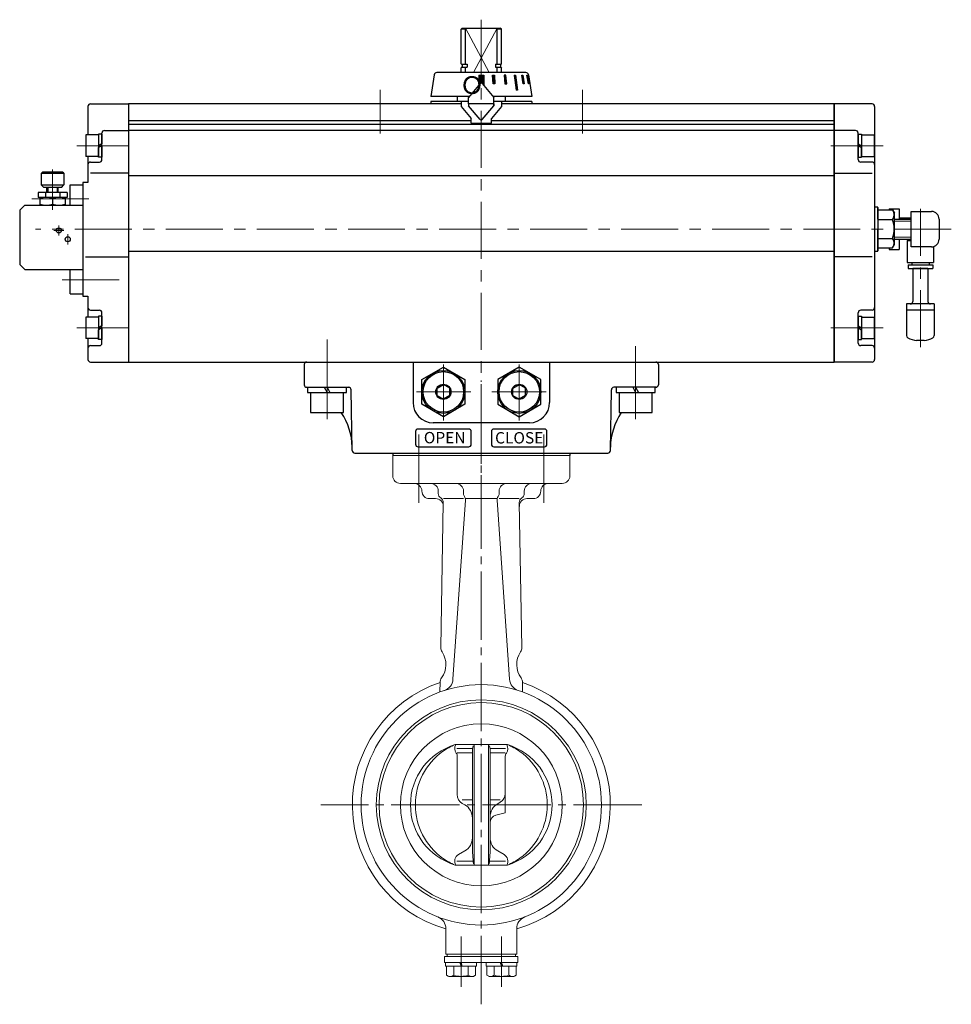
# Model space of a CAD drawing. Extents: x 831 to 1405, y -88 to 564.
# Drawn here: x 835 to 1203, y -64 to 325 of the extents above; entities that cross this region are included whole.
import ezdxf

# ---------------------------------------------------------------- set-up
doc = ezdxf.new("R2010")
doc.units = 0
doc.header["$LTSCALE"] = 3
doc.header["$MEASUREMENT"] = 0
doc.linetypes.add('CENTER', pattern=[12, 9, -1, 1, -1])
doc.linetypes.add('中心線', pattern=[12, 7.5, -1.5, 1.5, -1.5])
doc.layers.get('0').update_dxf_attribs({"linetype": 'CONTINUOUS'})
for name, color, linetype, lineweight in [('1', 2, 'CONTINUOUS', 20), ('CENTER', 4, 'CENTER', 13), ('TEXT', 7, 'CONTINUOUS', 18), ('中心線', 4, '中心線', 13), ('７G_KQ2L06-02AS', 153, 'CONTINUOUS', 25), ('ｻｲﾚﾝｻ_AN10-C6', 221, 'CONTINUOUS', 25)]:
    doc.layers.add(name, color=color, linetype=linetype, lineweight=lineweight)
for name, color, linetype in [('SC', 153, 'CONTINUOUS'), ('シリンダ', 85, 'CONTINUOUS'), ('実線', 2, 'CONTINUOUS')]:
    doc.layers.add(name, color=color, linetype=linetype)
doc.styles.add('MSP', font='MS PGothic.ttf')
doc.styles.get("Standard").update_dxf_attribs({"font": 'simplex.shx', "bigfont": 'BIGFONT.shx'})
pattern_1 = [(45, (-2652.03422, -374.05462), (-0.176776695, 0.176776695), [])]

# ---------------------------------------------------------------- blocks, each defined once
blk = doc.blocks.new('HSNH104S06')
for p, q in [((-1.3, 4.25), (-6.3, 4.25)), ((-6.3, 4.25), (-6.3, -4.25)), ((0, 4.6), (-1.3, 4.6)), ((-1.3, 4.6), (-1.3, 0)), ((-1.3, 4.25), (-1.3, -4.25)), ((0, 4.6), (0, 0.75)), ((0, 0.75), (-1.3, 0)), ((0, 0), (-1.3, -0.75)), ((0, 0), (0, -4.6)), ((-1.3, -4.6), (-1.3, -0.75)), ((-1.3, -4.25), (-6.3, -4.25)), ((0, -4.6), (-1.3, -4.6))]:
    blk.add_line(p, q)
at = {"flags": 3}
for tag, p in [('OBJNAME', (0, 0)), ('PARAM', (0, -1))]:
    blk.add_attdef(tag, p, '', height=1, dxfattribs=at)

msp = doc.modelspace()

# ---------------------------------------------------------------- hatches: boundary and pattern name
at = {"layer": 'シリンダ', "linetype": 'Continuous', "lineweight": 5}
h = msp.add_hatch(dxfattribs=at)
h.set_pattern_fill('ANSI31', color=256, scale=2, style=0)
h.set_pattern_definition(pattern_1)
h.paths.add_polyline_path([(1018.548, 303.024), (1017.548, 303.024), (1017.548, 299.826, -0.2216947), (1017.931, 299.647), (1018.548, 298.912)])
h.paths.add_polyline_path([(1016.548, 298.912), (1017.165, 299.647, -0.2216947), (1017.548, 299.826), (1017.548, 303.024), (1016.548, 303.024)])
h = msp.add_hatch(dxfattribs=at)
h.set_pattern_fill('ANSI31', color=256, scale=2, style=0)
h.set_pattern_definition(pattern_1)
h.paths.add_polyline_path([(1035.71, 303.026), (1035.503, 303.026), (1036.18, 299.526), (1036.387, 299.526)])
h.paths.add_polyline_path([(1034.145, 299.526), (1034.545, 299.526), (1033.939, 303.026), (1033.539, 303.026)])
h.paths.add_polyline_path([(1031.334, 297.025), (1031.9, 297.025), (1031.051, 303.026), (1030.485, 303.026)])
h.paths.add_polyline_path([(1026.9, 299.526), (1027.592, 299.526), (1027.242, 303.026), (1026.55, 303.026)])
h.paths.add_polyline_path([(1022.182, 299.526), (1022.955, 299.526), (1022.773, 303.026), (1022.001, 303.026)])

# ---------------------------------------------------------------- linework, layer by layer
at = {"layer": '1', "linetype": 'CENTER', "lineweight": 13}
for p, q in [((1017.548, -64.204), (1017.548, 182.306)), ((992.798, 160.996), (992.798, 131.946)), ((1042.298, 160.996), (1042.298, 131.946)), ((1080.978, 14.626), (954.118, 14.626)), ((1009.548, -37.354), (1009.548, -57.254)), ((1025.548, -37.354), (1025.548, -57.254))]:
    msp.add_line(p, q, dxfattribs=at)
at = {"layer": '1', "lineweight": 20}
for p, q in [((982.548, 152.626), (1052.548, 152.626)), ((982.548, 144.626), (982.548, 152.626)), ((1052.548, 144.626), (1052.548, 152.626)), ((985.548, 141.626), (1049.548, 141.626)), ((1000.548, 137.626), (1000.548, 138.626)), ((1010.508, 138.626), (1010.508, 137.626)), ((1024.588, 138.626), (1024.588, 137.626)), ((1034.548, 137.626), (1034.548, 138.626)), ((997.048, 135.626), (999.498, 135.626)), ((1001.518, 76.756), (1002.518, 134.146)), ((1002.548, 135.626), (1010.508, 135.626)), ((1011.308, 135.076), (1006.358, 64.226)), ((1011.348, 135.626), (1023.748, 135.626)), ((1023.788, 135.076), (1028.738, 64.226)), ((1024.588, 135.626), (1032.548, 135.626)), ((1032.568, 134.146), (1033.578, 76.756)), ((1035.598, 135.626), (1038.048, 135.626)), ((1001.218, 59.236), (1001.278, 63.066)), ((1033.818, 63.066), (1033.878, 59.236)), ((1027.858, 38.426), (1007.238, 38.426)), ((1014.048, 36.886), (1007.928, 36.886)), ((1008.048, 35.226), (1014.048, 35.226)), ((1014.048, -1.854), (1014.048, 35.226)), ((1014.708, 38.426), (1014.708, -9.174)), ((1020.388, 38.426), (1020.388, -9.174)), ((1027.168, 36.886), (1021.048, 36.886)), ((1021.048, -1.854), (1021.048, 35.226)), ((1021.048, 35.226), (1027.048, 35.226)), ((1008.048, 18.646), (1008.048, 33.886)), ((1027.048, 11.526), (1027.048, 33.886)), ((1014.048, 16.626), (1010.048, 16.626)), ((1021.048, 16.626), (1025.048, 16.626)), ((1024.048, 15.066), (1025.048, 15.646)), ((1010.048, 15.186), (1011.048, 14.606)), ((1027.048, 11.526), (1023.268, 10.516)), ((1008.548, -5.034), (1011.048, -3.584)), ((1026.548, -5.034), (1024.048, -3.584)), ((1007.928, -7.624), (1014.048, -7.624)), ((1021.048, -7.624), (1027.168, -7.624)), ((1027.858, -9.174), (1007.238, -9.174)), ((1003.548, -44.374), (1003.548, -34.314)), ((1031.548, -44.374), (1031.548, -34.314)), ((1003.048, -45.374), (1032.048, -45.374)), ((1003.048, -45.374), (1003.048, -47.674)), ((1003.548, -44.374), (1031.548, -44.374)), ((1004.048, -44.374), (1004.048, -45.374)), ((1031.048, -44.374), (1031.048, -45.374)), ((1032.048, -45.374), (1032.048, -47.674)), ((1003.048, -47.674), (1032.048, -47.674)), ((1003.448, -49.174), (1003.448, -47.674)), ((1003.448, -49.174), (1015.648, -49.174)), ((1003.798, -49.174), (1003.798, -52.674)), ((1006.668, -49.174), (1006.668, -52.674)), ((1009.548, -49.174), (1009.048, -47.674)), ((1009.548, -47.674), (1010.048, -49.174)), ((1012.418, -49.174), (1012.418, -52.674)), ((1015.298, -49.174), (1015.298, -52.674)), ((1015.648, -47.674), (1015.648, -49.174)), ((1019.448, -49.174), (1019.448, -47.674)), ((1019.448, -49.174), (1031.648, -49.174)), ((1019.798, -49.174), (1019.798, -52.674)), ((1022.678, -49.174), (1022.678, -52.674)), ((1025.548, -49.174), (1025.048, -47.674)), ((1025.548, -47.674), (1026.048, -49.174)), ((1028.428, -49.174), (1028.428, -52.674)), ((1031.298, -49.174), (1031.298, -52.674)), ((1031.648, -47.674), (1031.648, -49.174)), ((1003.798, -52.674), (1004.648, -53.174)), ((1004.648, -53.174), (1014.448, -53.174)), ((1015.298, -52.674), (1014.448, -53.174)), ((1019.798, -52.674), (1020.648, -53.174)), ((1020.648, -53.174), (1030.448, -53.174)), ((1031.298, -52.674), (1030.448, -53.174))]:
    msp.add_line(p, q, dxfattribs=at)
at = {"layer": '1'}
msp.add_line((982.548, 152.626), (1052.548, 152.626), dxfattribs=at)
at = {"layer": '1', "lineweight": 20}
for radius in [47.5, 41.5, 40.4, 32]:
    msp.add_circle((1017.548, 14.626), radius, dxfattribs=at)
for centre, radius, start, end in [((985.548, 144.626), 3, 180, 270), ((1049.548, 144.626), 3, 270, 0), ((991.048, 138.626), 3, 0, 90), ((997.548, 138.626), 3, 0, 90), ((1007.508, 138.626), 3, 0, 90), ((1027.588, 138.626), 3, 90, 180), ((1037.548, 138.626), 3, 90, 180), ((1044.048, 138.626), 3, 90, 180), ((997.048, 138.626), 3, 180, 270), ((1002.548, 137.626), 2, 180, 239.58), ((1012.508, 137.626), 2, 180, 217.06), ((1009.318, 135.216), 2, 356, 37.06), ((1025.778, 135.216), 2, 142.94, 184), ((1022.588, 137.626), 2, 322.94, 0), ((1032.548, 137.626), 2, 300.42, 0), ((1038.048, 138.626), 3, 270, 0), ((999.498, 132.626), 3, 359, 90), ((1000.518, 134.186), 2, 359, 59.58), ((1034.568, 134.186), 2, 120.42, 181), ((1035.598, 132.626), 3, 90, 181), ((1004.518, 76.706), 3, 179, 213.8), ((994.548, 70.026), 9, 324.2, 33.8), ((1040.548, 70.026), 9, 146.2, 215.8), ((1030.578, 76.706), 3, 326.2, 1), ((1017.548, 14.626), 51, 108.6, 254.07), ((1004.278, 63.006), 3, 144.2, 179), ((1001.368, 64.576), 5, 287.95, 356), ((1033.728, 64.576), 5, 184, 252.05), ((1017.548, 14.626), 51, 285.93, 71.4), ((1030.818, 63.006), 3, 1, 35.8), ((1014.398, 14.626), 24.85, 106.75, 253.25), ((1017.548, 14.626), 26.05, 125.95, 234.05), ((1017.548, 13.536), 26.94, 112.5, 124.59), ((1010.048, 36.886), 3, 149.06, 216.87), ((1006.048, 33.886), 2, 0, 36.87), ((1028.978, 35.226), 14.93, 169.73, 180), ((1006.118, 35.226), 14.93, 0, 10.27), ((1029.048, 33.886), 2, 143.13, 180), ((1025.048, 36.886), 3, 323.13, 30.94), ((1020.688, 14.626), 24.85, 286.75, 73.25), ((1017.548, 13.536), 26.94, 55.41, 67.5), ((1017.548, 14.626), 26.05, 305.95, 54.05), ((1012.048, 18.646), 4, 180, 240), ((1023.048, 19.106), 4, 300, 0), ((1008.048, 9.416), 6, 0, 60), ((1027.048, 9.876), 6, 120, 180), ((1024.048, 7.616), 3, 105, 180), ((1008.048, 1.606), 6, 300, 0), ((1027.048, 1.606), 6, 180, 240), ((1069.148, -1.854), 55.1, 180, 187.07), ((965.948, -1.854), 55.1, 352.93, 0), ((1017.548, 15.716), 26.94, 235.41, 247.5), ((1010.048, -7.624), 3, 120, 210.94), ((1025.048, -7.624), 3, 329.06, 60), ((1017.548, 15.716), 26.94, 292.5, 304.59), ((998.548, -34.314), 5, 0, 68.78), ((1036.548, -34.314), 5, 111.22, 180), ((1005.228, -50.834), 2.34, 232.12, 307.88), ((1009.548, -44.544), 8.63, 250.53, 289.47), ((1013.858, -50.834), 2.34, 232.12, 307.88), ((1021.238, -50.834), 2.34, 232.12, 307.88), ((1025.548, -44.544), 8.63, 250.53, 289.47), ((1029.868, -50.834), 2.34, 232.12, 307.88)]:
    msp.add_arc(centre, radius, start, end, dxfattribs=at)
at = {"layer": 'CENTER'}
for p, q in [((848.048, 265.651), (848.048, 249.828)), ((848.548, 241.626), (852.548, 241.626)), ((850.548, 239.626), (850.548, 243.626)), ((854.048, 236.126), (854.048, 240.126))]:
    msp.add_line(p, q, dxfattribs=at)
at = {"layer": 'SC'}
for p, q in [((844.048, 264.626), (843.548, 264.126)), ((852.048, 264.626), (844.048, 264.626)), ((852.048, 264.626), (852.548, 264.126)), ((843.548, 264.126), (843.548, 259.626)), ((852.548, 264.126), (843.548, 264.126)), ((852.548, 264.126), (852.548, 259.626)), ((843.548, 259.626), (844.548, 258.626)), ((843.548, 259.626), (852.548, 259.626)), ((851.548, 258.626), (844.548, 258.626)), ((845.798, 256.626), (845.798, 258.626)), ((846.208, 258.626), (846.208, 256.626)), ((849.898, 258.626), (849.898, 256.626)), ((850.298, 256.626), (850.298, 258.626)), ((851.548, 258.626), (852.548, 259.626)), ((855.048, 259.626), (860.048, 259.626)), ((855.048, 251.626), (855.048, 259.626)), ((853.798, 256.626), (842.298, 256.626)), ((842.298, 256.626), (842.298, 254.626)), ((853.798, 254.626), (842.298, 254.626)), ((843.048, 254.626), (843.048, 251.626)), ((845.208, 256.626), (845.208, 254.626)), ((848.048, 254.176), (848.048, 252.066)), ((850.888, 256.626), (850.888, 254.626)), ((853.048, 254.626), (853.048, 251.626)), ((853.798, 256.626), (853.798, 254.626)), ((837.048, 251.626), (835.048, 249.626)), ((835.048, 249.626), (835.048, 228.126)), ((837.048, 251.626), (860.048, 251.626)), ((835.048, 228.126), (837.048, 226.126)), ((837.048, 226.126), (860.048, 226.126)), ((855.048, 216.626), (855.048, 226.126)), ((855.048, 216.626), (860.048, 216.626))]:
    msp.add_line(p, q, dxfattribs=at)
for centre in [(850.548, 241.626), (854.048, 238.126)]:
    msp.add_circle(centre, 1, dxfattribs=at)
for centre, start, end in [((845.548, 247.406), 69.74, 110.26), ((850.548, 247.406), 69.74, 110.26), ((845.548, 258.846), 249.74, 290.26), ((850.548, 258.846), 249.74, 290.26)]:
    msp.add_arc(centre, 7.22, start, end, dxfattribs=at)
at = {"layer": 'シリンダ'}
for p, q in [((1009.548, 321.126), (1010.048, 321.626)), ((1009.548, 307.476), (1009.548, 321.126)), ((1011.303, 321.126), (1009.548, 321.126)), ((1010.048, 321.626), (1025.048, 321.626)), ((1011.303, 307.276), (1011.303, 321.626)), ((1023.793, 307.276), (1023.793, 321.626)), ((1025.548, 321.126), (1023.793, 321.126)), ((1025.548, 321.126), (1025.048, 321.626)), ((1025.548, 307.476), (1025.548, 321.126)), ((1009.748, 307.276), (1009.548, 307.476)), ((1025.348, 307.276), (1025.548, 307.476)), ((1035.194, 304.026), (999.903, 304.026)), ((1009.748, 306.126), (1009.548, 305.926)), ((1009.548, 304.026), (1009.548, 305.926)), ((1009.748, 307.276), (1011.958, 307.276)), ((1009.748, 306.126), (1011.958, 306.126)), ((1009.948, 307.276), (1009.948, 306.126)), ((1011.303, 304.026), (1011.303, 306.126)), ((1011.958, 307.276), (1011.958, 306.126)), ((1023.138, 307.276), (1025.348, 307.276)), ((1023.138, 307.276), (1023.138, 306.126)), ((1023.138, 306.126), (1025.348, 306.126)), ((1023.793, 304.026), (1023.793, 306.126)), ((1025.148, 307.276), (1025.148, 306.126)), ((1025.348, 306.126), (1025.548, 305.926)), ((1025.548, 304.026), (1025.548, 305.926)), ((998.915, 303.182), (997.548, 294.526)), ((1016.548, 303.024), (1016.548, 298.836)), ((1016.548, 303.024), (1018.548, 303.024)), ((1018.548, 303.024), (1018.548, 298.912)), ((1036.181, 303.182), (1037.548, 294.526)), ((1012.868, 294.526), (997.548, 294.526)), ((1037.548, 294.526), (1022.229, 294.526)), ((862.048, 290.626), (862.048, 279.376)), ((863.048, 291.626), (878.048, 291.626)), ((1009.548, 291.626), (878.048, 291.626)), ((878.048, 291.626), (878.048, 189.626)), ((878.048, 291.626), (878.048, 189.626)), ((1022.548, 291.626), (1012.548, 291.626)), ((1157.048, 291.626), (1025.548, 291.626)), ((1157.048, 189.626), (1157.048, 291.626)), ((1172.048, 291.626), (1157.048, 291.626)), ((1157.048, 291.626), (1157.048, 189.626)), ((1173.048, 290.626), (1173.048, 242.126)), ((878.048, 285.126), (1013.548, 285.126)), ((1021.548, 285.126), (1157.048, 285.126)), ((868.548, 281.126), (878.048, 281.126)), ((878.048, 283.626), (1157.048, 283.626)), ((1157.048, 281.126), (878.048, 281.126)), ((1165.548, 281.126), (1157.048, 281.126)), ((867.548, 269.626), (867.548, 280.126)), ((1166.548, 269.626), (1166.548, 280.126)), ((862.048, 270.876), (862.048, 260.626)), ((863.048, 268.626), (866.548, 268.626)), ((1172.048, 268.626), (1167.548, 268.626)), ((878.048, 264.279), (863.048, 264.279)), ((1157.048, 263.197), (878.048, 263.197)), ((1157.048, 264.279), (1172.048, 264.279)), ((1174.348, 249.753), (1180.126, 249.753)), ((1174.348, 249.753), (1174.348, 242.253)), ((1180.126, 249.753), (1180.848, 248.503)), ((1187.548, 235.126), (1187.548, 249.126)), ((1187.548, 249.126), (1195.548, 249.126)), ((1174.348, 246.003), (1180.126, 246.003)), ((1180.848, 236.003), (1180.848, 248.503)), ((1198.548, 246.126), (1198.548, 238.126)), ((1173.048, 242.126), (1173.048, 190.626)), ((1174.348, 234.753), (1174.348, 242.253)), ((1174.348, 238.503), (1180.126, 238.503)), ((1174.348, 234.753), (1180.126, 234.753)), ((1180.126, 234.753), (1180.848, 236.003)), ((1195.548, 235.126), (1187.548, 235.126)), ((1157.048, 233.238), (878.048, 233.238)), ((862.048, 215.626), (862.048, 207.376)), ((863.048, 210.126), (866.548, 210.126)), ((1172.048, 210.126), (1167.548, 210.126)), ((867.548, 197.126), (867.548, 209.126)), ((1166.548, 197.126), (1166.548, 209.126)), ((862.048, 198.876), (862.048, 190.626)), ((863.048, 189.626), (878.048, 189.626)), ((878.048, 189.626), (1157.048, 189.626)), ((994.048, 182.733), (1002.548, 187.641)), ((1002.548, 187.641), (1011.048, 182.733)), ((1032.548, 187.641), (1024.048, 182.733)), ((1041.048, 182.733), (1032.548, 187.641)), ((1172.048, 189.626), (1157.048, 189.626)), ((994.048, 172.918), (994.048, 182.733)), ((1000.048, 179.269), (1002.548, 180.713)), ((1000.048, 176.382), (1000.048, 179.269)), ((1005.048, 179.269), (1002.548, 180.713)), ((1005.048, 176.382), (1005.048, 179.269)), ((1011.048, 182.733), (1011.048, 172.918)), ((1024.048, 182.733), (1024.048, 172.918)), ((1030.048, 179.269), (1032.548, 180.713)), ((1030.048, 176.382), (1030.048, 179.269)), ((1035.048, 179.269), (1032.548, 180.713)), ((1035.048, 176.382), (1035.048, 179.269)), ((1041.048, 172.918), (1041.048, 182.733)), ((1000.048, 176.382), (1002.548, 174.939)), ((1005.048, 176.382), (1002.548, 174.939)), ((1030.048, 176.382), (1032.548, 174.939)), ((1035.048, 176.382), (1032.548, 174.939)), ((1002.548, 168.011), (994.048, 172.918)), ((1011.048, 172.918), (1002.548, 168.011)), ((1024.048, 172.918), (1032.548, 168.011)), ((1032.548, 168.011), (1041.048, 172.918)), ((982.548, 153.626), (982.548, 152.626)), ((1052.548, 153.626), (1052.548, 152.626))]:
    msp.add_line(p, q, dxfattribs=at)
at = {"layer": 'シリンダ', "color": 4, "lineweight": 9}
for p, q in [((1011.303, 321.626), (1020.618, 304.026)), ((1023.793, 321.626), (1014.479, 304.026))]:
    msp.add_line(p, q, dxfattribs=at)
at = {"layer": 'シリンダ', "ltscale": 2}
for p, q in [((1017.165, 299.647), (1012.548, 294.145)), ((1017.931, 299.647), (1022.548, 294.145)), ((1022.001, 303.026), (1022.773, 303.026)), ((1022.182, 299.526), (1022.001, 303.026)), ((1022.773, 303.026), (1022.955, 299.526)), ((1027.242, 303.026), (1026.55, 303.026)), ((1026.55, 303.026), (1026.9, 299.526)), ((1027.592, 299.526), (1027.242, 303.026)), ((1030.485, 303.026), (1031.051, 303.026)), ((1030.485, 303.026), (1031.334, 297.025)), ((1031.051, 303.026), (1031.9, 297.025)), ((1033.539, 303.026), (1033.939, 303.026)), ((1034.145, 299.526), (1033.539, 303.026)), ((1033.939, 303.026), (1034.545, 299.526)), ((1035.503, 303.026), (1035.71, 303.026)), ((1036.18, 299.526), (1035.503, 303.026)), ((1035.71, 303.026), (1036.387, 299.526)), ((1022.955, 299.526), (1022.182, 299.526)), ((1026.9, 299.526), (1027.592, 299.526)), ((1031.9, 297.025), (1031.334, 297.025)), ((1034.545, 299.526), (1034.145, 299.526)), ((1036.387, 299.526), (1036.18, 299.526)), ((1012.548, 292.626), (997.548, 292.626)), ((997.548, 292.626), (997.548, 291.626)), ((1009.548, 292.626), (1009.548, 290.626)), ((1012.548, 291.626), (1012.548, 294.145)), ((1022.548, 290.907), (1022.548, 294.145)), ((1037.548, 292.626), (1022.548, 292.626)), ((1025.548, 292.626), (1025.548, 290.626)), ((1037.548, 292.626), (1037.548, 291.626)), ((1009.548, 291.626), (997.548, 291.626)), ((1009.548, 290.626), (1013.548, 285.859)), ((1022.548, 291.626), (1012.548, 291.626)), ((1012.548, 291.626), (1012.548, 290.907)), ((1012.548, 291.626), (1012.548, 290.907)), ((1017.165, 285.404), (1012.548, 290.907)), ((1017.165, 285.404), (1012.548, 290.907)), ((1017.931, 285.404), (1022.548, 290.907)), ((1017.931, 285.404), (1022.548, 290.907)), ((1025.548, 290.626), (1021.548, 285.859)), ((1022.548, 291.626), (1022.548, 290.907)), ((1022.548, 291.626), (1022.548, 290.907)), ((1037.548, 291.626), (1025.548, 291.626)), ((1013.548, 284.026), (1013.548, 285.859)), ((1021.548, 284.026), (1021.548, 285.859)), ((1013.548, 284.026), (1021.548, 284.026))]:
    msp.add_line(p, q, dxfattribs=at)
at = {"layer": 'シリンダ', "ltscale": 0.5}
for p, q in [((1036.743, 299.626), (1036.729, 299.625)), ((862.048, 260.626), (860.048, 260.626)), ((860.048, 260.626), (860.048, 215.626)), ((861.048, 231.137), (878.048, 231.137)), ((1172.048, 231.137), (1157.048, 231.137)), ((860.048, 215.626), (862.048, 215.626)), ((863.048, 196.126), (866.548, 196.126)), ((1172.048, 196.126), (1167.548, 196.126))]:
    msp.add_line(p, q, dxfattribs=at)
at = {"layer": 'シリンダ', "ltscale": 0.06}
for p, q in [((1008.048, 294.526), (1008.048, 292.626)), ((1008.048, 294.526), (1008.048, 292.626)), ((1027.048, 294.526), (1027.048, 292.626)), ((1174.348, 250.626), (1174.348, 233.626)), ((948.848, 179.626), (948.848, 177.626)), ((955.393, 179.626), (956.548, 177.626)), ((956.548, 179.626), (957.703, 177.626)), ((964.248, 177.626), (964.248, 179.626)), ((1070.848, 179.626), (1070.848, 177.626)), ((1077.393, 179.626), (1078.548, 177.626)), ((1078.548, 179.626), (1079.703, 177.626)), ((1086.248, 177.626), (1086.248, 179.626)), ((948.848, 177.626), (964.248, 177.626)), ((950.048, 177.626), (950.048, 169.626)), ((963.048, 169.626), (963.048, 177.626)), ((1070.848, 177.626), (1086.248, 177.626)), ((1072.048, 177.626), (1072.048, 169.626)), ((1085.048, 169.626), (1085.048, 177.626)), ((950.048, 169.626), (963.048, 169.626)), ((1072.048, 169.626), (1085.048, 169.626))]:
    msp.add_line(p, q, dxfattribs=at)
at = {"layer": 'シリンダ', "lineweight": 30}
for p, q in [((1180.848, 246.126), (1187.548, 246.126)), ((1180.848, 238.126), (1187.548, 238.126))]:
    msp.add_line(p, q, dxfattribs=at)
at = {"layer": 'シリンダ', "linetype": 'Continuous', "lineweight": 13}
for p, q in [((1180.848, 245.326), (1187.548, 245.326)), ((1180.848, 238.926), (1187.548, 238.926))]:
    msp.add_line(p, q, dxfattribs=at)
at = {"layer": 'シリンダ', "ltscale": 0.1}
for p, q in [((947.548, 188.626), (947.548, 180.626)), ((948.548, 189.626), (1086.548, 189.626)), ((990.548, 189.626), (990.548, 173.626)), ((1044.548, 189.626), (1044.548, 173.626)), ((1087.548, 188.626), (1087.548, 180.626)), ((948.548, 179.626), (965.112, 179.626)), ((1086.548, 179.626), (1069.985, 179.626)), ((966.531, 154.608), (966.112, 178.643)), ((1068.565, 154.608), (1068.985, 178.643)), ((1036.548, 165.626), (998.548, 165.626)), ((967.531, 153.626), (1067.565, 153.626))]:
    msp.add_line(p, q, dxfattribs=at)
at = {"layer": 'シリンダ', "lineweight": 20}
msp.add_line((1052.548, 152.626), (982.548, 152.626), dxfattribs=at)
at = {"layer": 'シリンダ', "ltscale": 0.3}
for points in [[(1174.348, 246.129), (1174.348, 250.876), (1173.048, 250.876), (1173.048, 246.129)], [(1173.048, 238.126), (1173.048, 233.376), (1174.348, 233.376), (1174.348, 238.126)]]:
    msp.add_lwpolyline(points, dxfattribs=at)
at = {"layer": 'シリンダ'}
for centre in [(1002.548, 177.826), (1032.548, 177.826)]:
    msp.add_circle(centre, 8.5, dxfattribs=at)
at = {"layer": 'シリンダ', "ltscale": 0.06}
for centre, radius in [((1002.548, 177.826), 8), ((1032.548, 177.826), 8), ((1002.548, 177.826), 3), ((1032.548, 177.826), 3)]:
    msp.add_circle(centre, radius, dxfattribs=at)
at = {"layer": 'シリンダ'}
for centre, radius, start, end in [((999.903, 303.026), 1, 90, 171.02737), ((1035.194, 303.026), 1, 8.97263, 90), ((863.048, 290.626), 1, 90, 180), ((1172.048, 290.626), 1, 0, 90), ((868.548, 280.126), 1, 90, 180), ((1165.548, 280.126), 1, 0, 90), ((863.048, 267.626), 1, 90, 180), ((866.548, 269.626), 1, 270, 0), ((1167.548, 269.626), 1, 180, 270), ((1172.048, 267.626), 1, 0, 90), ((1177.716, 247.878), 3.054, 322.12112, 37.87888), ((1195.548, 246.126), 3, 0, 90), ((1169.52, 242.253), 11.25, 0, 19.47122), ((1169.52, 242.253), 11.25, 340.52878, 0), ((1177.716, 236.628), 3.054, 322.12112, 37.87888), ((1195.548, 238.126), 3, 270, 0), ((863.048, 211.126), 1, 180, 270), ((866.548, 209.126), 1, 0, 90), ((1167.548, 209.126), 1, 90, 180), ((1172.048, 211.126), 1, 270, 0), ((866.548, 197.126), 1, 270, 0), ((1167.548, 197.126), 1, 180, 270), ((863.048, 190.626), 1, 180, 270), ((1172.048, 190.626), 1, 270, 0)]:
    msp.add_arc(centre, radius, start, end, dxfattribs=at)
at = {"layer": 'シリンダ', "ltscale": 2}
for centre, start, end in [((1017.548, 299.326), 40, 140), ((1017.548, 285.726), 220, 320), ((1017.548, 285.726), 220, 320)]:
    msp.add_arc(centre, 0.5, start, end, dxfattribs=at)
at = {"layer": 'シリンダ', "ltscale": 0.5}
for centre, start, end in [((863.048, 195.126), 90, 180), ((1172.048, 195.126), 0, 90)]:
    msp.add_arc(centre, 1, start, end, dxfattribs=at)
at = {"layer": 'シリンダ', "ltscale": 0.1}
for centre, radius, start, end in [((948.548, 188.626), 1, 90, 180), ((1086.548, 188.626), 1, 0, 90), ((948.548, 180.626), 1, 180, 270), ((941.51, 155.597), 25, 72.93069, 74.29406), ((965.112, 178.626), 1, 1, 90), ((1069.985, 178.626), 1, 90, 179), ((1093.586, 155.597), 25, 105.70594, 107.06931), ((1086.548, 180.626), 1, 270, 0), ((998.548, 173.626), 8, 180, 270), ((1036.548, 173.626), 8, 270, 0), ((941.51, 155.597), 25, 1, 34.13677), ((1093.586, 155.597), 25, 145.86323, 179), ((967.531, 154.626), 1, 181, 270), ((1067.565, 154.626), 1, 270, 359)]:
    msp.add_arc(centre, radius, start, end, dxfattribs=at)
at = {"layer": '中心線'}
for p, q in [((1017.548, 324.912), (1017.548, 141.918)), ((977.548, 297.228), (977.548, 279.977)), ((1057.548, 297.228), (1057.548, 279.977)), ((857.623, 275.126), (878.395, 275.126)), ((1176.473, 275.126), (1155.701, 275.126)), ((862.343, 254.126), (839.343, 254.126)), ((1191.148, 195.525), (1191.148, 250.126)), ((1203.369, 242.126), (841.343, 242.126)), ((874.343, 222.126), (851.343, 222.126)), ((857.623, 203.126), (878.395, 203.126)), ((1176.473, 203.126), (1155.701, 203.126)), ((956.548, 167.075), (956.548, 200.392)), ((956.548, 195.728), (956.548, 183.477)), ((1078.548, 167.075), (1078.548, 195.87)), ((1078.548, 195.728), (1078.548, 183.477)), ((1002.548, 188.595), (1002.548, 166.515)), ((1032.548, 188.595), (1032.548, 166.515)), ((991.903, 177.826), (1013.366, 177.826)), ((1043.194, 177.826), (1021.731, 177.826))]:
    msp.add_line(p, q, dxfattribs=at)
at = {"layer": '実線', "ltscale": 2}
for points in [[(992.561, 156.123), (1012.561, 156.123, 0.4142136), (1013.561, 157.123), (1013.561, 162.123, 0.4142136), (1012.561, 163.123), (992.561, 163.123, 0.4142136), (991.561, 162.123), (991.561, 157.123, 0.4142136)], [(1022.518, 156.123), (1042.518, 156.123, 0.4142136), (1043.518, 157.123), (1043.518, 162.123, 0.4142136), (1042.518, 163.123), (1022.518, 163.123, 0.4142136), (1021.518, 162.123), (1021.518, 157.123, 0.4142136)]]:
    msp.add_lwpolyline(points, format="xyb", close=True, dxfattribs=at)
at = {"layer": '７G_KQ2L06-02AS'}
for p, q in [((1178.848, 250.209), (1182.748, 250.209)), ((1178.848, 250.209), (1178.848, 249.753)), ((1182.748, 250.209), (1182.748, 246.167)), ((1182.748, 246.626), (1187.548, 246.626)), ((1182.748, 246.167), (1182.748, 246.126)), ((1182.748, 238.084), (1182.748, 234.043)), ((1186.648, 238.08), (1185.948, 237.676)), ((1185.948, 237.676), (1185.948, 228.976)), ((1185.948, 237.676), (1187.548, 237.676)), ((1186.648, 238.08), (1187.548, 238.08)), ((1178.848, 234.753), (1178.848, 234.043)), ((1178.848, 234.043), (1182.748, 234.043)), ((1196.348, 235.234), (1196.348, 228.976)), ((1185.948, 228.976), (1196.348, 228.976)), ((1186.298, 228.076), (1195.998, 228.076)), ((1186.298, 228.076), (1186.298, 226.576)), ((1186.298, 226.576), (1195.998, 226.576)), ((1187.748, 228.976), (1187.748, 228.076)), ((1194.548, 228.976), (1194.548, 228.076)), ((1195.998, 228.076), (1195.998, 226.576))]:
    msp.add_line(p, q, dxfattribs=at)
at = {"layer": 'ｻｲﾚﾝｻ_AN10-C6', "ltscale": 25.4}
for p, q in [((1188.148, 226.576), (1188.148, 213.576)), ((1194.148, 226.576), (1188.148, 226.576)), ((1194.148, 226.576), (1194.148, 213.576)), ((1196.648, 212.576), (1185.648, 212.576)), ((1185.648, 212.576), (1185.648, 210.076)), ((1196.648, 212.576), (1196.648, 209.681)), ((1196.648, 210.076), (1185.648, 210.076)), ((1185.648, 210.076), (1185.648, 200.043)), ((1196.648, 210.076), (1196.648, 200.043)), ((1192.648, 198.076), (1189.648, 198.076))]:
    msp.add_line(p, q, dxfattribs=at)
for centre, radius, start, end in [((1187.148, 213.576), 1, 270, 360), ((1195.148, 213.576), 1, 180, 270), ((1186.648, 200.043), 1, 180, 243.25632), ((1191.148, 208.973), 11, 243.25632, 262.16252), ((1191.148, 208.973), 11, 277.83748, 296.74368), ((1195.648, 200.043), 1, 296.74368, 360)]:
    msp.add_arc(centre, radius, start, end, dxfattribs=at)

# ---------------------------------------------------------------- block references
at = {"layer": 'シリンダ', "ltscale": 0.2}
for p in [(867.548, 275.126), (867.548, 203.126)]:
    msp.add_blockref('HSNH104S06', p, dxfattribs=at)
at = {"layer": 'シリンダ', "ltscale": 0.2, "xscale": -1}
for p in [(1166.548, 275.126), (1166.548, 203.126)]:
    msp.add_blockref('HSNH104S06', p, dxfattribs=at)

# ---------------------------------------------------------------- texts
at = {"layer": 'TEXT', "char_height": 4.5, "attachment_point": 1, "style": 'MSP'}
for s, insert in [('OPEN', (994.826, 161.985)), ('CLOSE', (1022.998, 161.931))]:
    msp.add_mtext(s, dxfattribs=dict(at, insert=insert))
at = {"layer": 'シリンダ'}
msp.add_text('Ｏ', height=7, rotation=355, dxfattribs=at).set_placement((1008.804, 295.99))

doc.saveas('drawing.dxf')
